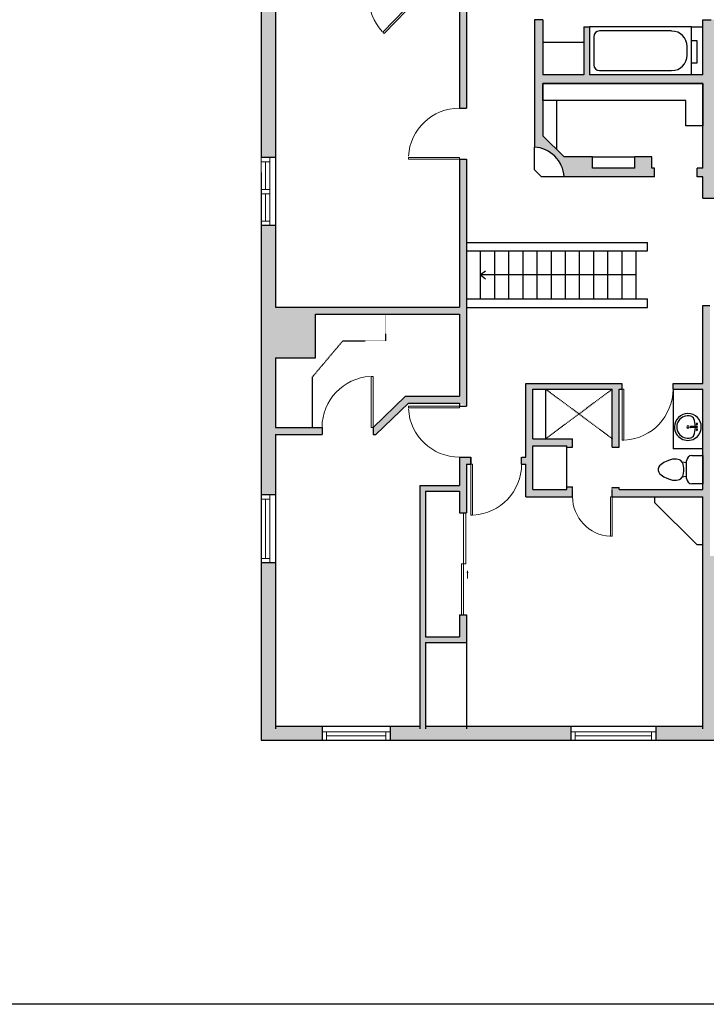
# Model space of a CAD drawing. Units: inches. Extents: x -1876 to 6124, y -2824 to -1480.
# Drawn here: x 151 to 639, y -2824 to -2124 of the extents above; entities that cross this region are included whole.
import ezdxf

# ---------------------------------------------------------------- set-up
doc = ezdxf.new("R2010")
doc.units = ezdxf.units.IN
doc.linetypes.add('Dash', pattern=[0.23622, 0.11811, -0.11811])
doc.layers.get('0').update_dxf_attribs({"color": 252})
doc.layers.add('A-DOOR&WINDOWS', color=4, linetype='Continuous', lineweight=9)
for name, color, linetype in [('A-OBJECT', 2, 'Continuous'), ('A-STAIRS', 1, 'Continuous'), ('A-WALL', 252, 'Continuous')]:
    doc.layers.add(name, color=color, linetype=linetype)
doc.layers.add('Defpoints.', color=6, linetype='Continuous', plot=False)

# ---------------------------------------------------------------- blocks, each defined once
blk = doc.blocks.new('*U245')
at = {"color": 0, "linetype": 'ByBlock', "lineweight": -2}
blk.add_lwpolyline([(-60, 0), (-60, -24), (-24, -24), (-24, -226), (0, -226), (0, 0), (-60, 0)], dxfattribs=at)
blk = doc.blocks.new('*U56')
at = {"color": 252}
blk.add_wipeout([(-5, 60), (1, 60), (1, 0), (-5, 0)], dxfattribs=at)
at = {"color": 4}
for points in [[(1, 57), (-1.3, 57), (-1.3, 57), (-2.7, 57), (-2.7, 57), (-5, 57), (-5, 60), (1, 60)], [(1, 3), (-1.3, 3), (-1.3, 3), (-2.7, 3), (-2.7, 3), (-5, 3), (-5, 0), (1, 0)]]:
    blk.add_lwpolyline(points, close=True, dxfattribs=at)
at = {"color": 9}
for points in [[(-5, 3), (-5, 57)], [(1, 3), (1, 57)]]:
    blk.add_lwpolyline(points, dxfattribs=at)
blk.add_lwpolyline([(-2, 3), (-2, 57), (-2, 57), (-2, 3)], close=True, dxfattribs=at)
blk = doc.blocks.new('*U55')
at = {"color": 252}
blk.add_wipeout([(-5, 48), (1, 48), (1, 0), (-5, 0)], dxfattribs=at)
at = {"color": 4}
for points in [[(1, 45), (-1.3, 45), (-1.3, 45), (-2.7, 45), (-2.7, 45), (-5, 45), (-5, 48), (1, 48)], [(1, 3), (-1.3, 3), (-1.3, 3), (-2.7, 3), (-2.7, 3), (-5, 3), (-5, 0), (1, 0)]]:
    blk.add_lwpolyline(points, close=True, dxfattribs=at)
at = {"color": 9}
for points in [[(-5, 3), (-5, 45)], [(1, 3), (1, 45)]]:
    blk.add_lwpolyline(points, dxfattribs=at)
blk.add_lwpolyline([(-2, 3), (-2, 45), (-2, 45), (-2, 3)], close=True, dxfattribs=at)
blk = doc.blocks.new('*U63')
at = {"color": 252}
blk.add_wipeout([(-5, 25.5), (1, 25.5), (1, 0), (-5, 0)], dxfattribs=at)
at = {"color": 4}
for points in [[(1, 22.5), (-1.3, 22.5), (-1.3, 22.5), (-2.7, 22.5), (-2.7, 22.5), (-5, 22.5), (-5, 25.5), (1, 25.5)], [(1, 3), (-1.3, 3), (-1.3, 3), (-2.7, 3), (-2.7, 3), (-5, 3), (-5, 0), (1, 0)]]:
    blk.add_lwpolyline(points, close=True, dxfattribs=at)
at = {"color": 9}
for points in [[(-5, 3), (-5, 22.5)], [(1, 3), (1, 22.5)]]:
    blk.add_lwpolyline(points, dxfattribs=at)
blk.add_lwpolyline([(-2, 3), (-2, 22.5), (-2, 22.5), (-2, 3)], close=True, dxfattribs=at)
blk = doc.blocks.new('*U79')
at = {"layer": 'A-DOOR&WINDOWS', "transparency": 33554687}
blk.add_hatch(color=9, dxfattribs=at).paths.add_polyline_path([(14, 12.2), (14, 13.2), (11, 12.7)], flags=0)
at = {"layer": 'A-DOOR&WINDOWS', "color": 9, "transparency": 33554687}
for p, q in [((14, 13.2), (11, 12.7)), ((23, 12.7), (11, 12.7)), ((11, 12.7), (14, 12.2)), ((14, 12.2), (14, 13.2))]:
    blk.add_line(p, q, dxfattribs=at)
at = {"layer": 'A-DOOR&WINDOWS', "color": 0, "linetype": 'ByBlock', "lineweight": -2, "transparency": 33554687}
for points in [[(-79.9, 9.9), (-79.9, 6.6), (0, 6.6), (0, 9.9)], [(0, 6.6), (0, 3.2), (79.9, 3.2), (79.9, 6.6)]]:
    blk.add_lwpolyline(points, close=True, dxfattribs=at)
at = {"layer": 'A-WALL', "transparency": 33554687}
for points in [[(-79.9, 2.1), (-79.9, 11)], [(79.9, 2.1), (79.9, 11)]]:
    blk.add_lwpolyline(points, dxfattribs=at)
blk = doc.blocks.new('*U232')
blk.add_wipeout([(0, 30), (0, -236), (1156, -236), (1156, 30)]).dxf.layer = 'A-DOOR&WINDOWS'
at = {"color": 0, "linetype": 'ByBlock', "lineweight": -2, "transparency": 33554687}
blk.add_lwpolyline([(51, 1154), (0, 1154), (0, 0), (51, 0)], close=True, dxfattribs=at)
blk.add_arc((0, 0), 1156, 0, 86.8211, dxfattribs=at)
at = {"layer": 'A-WALL', "transparency": 33554687}
for points in [[(0, 0), (0, -206)], [(1156, 0), (1156, -206)]]:
    blk.add_lwpolyline(points, dxfattribs=at)
blk = doc.blocks.new('*U230')
blk.add_wipeout([(0, 30), (0, -195), (1486, -195), (1486, 30)]).dxf.layer = 'A-DOOR&WINDOWS'
at = {"color": 0, "linetype": 'ByBlock', "lineweight": -2, "transparency": 33554687}
blk.add_lwpolyline([(51, 1485), (0, 1485), (0, 0), (51, 0)], close=True, dxfattribs=at)
blk.add_arc((0, 0), 1486, 0, 86.8211, dxfattribs=at)
at = {"layer": 'A-WALL', "transparency": 33554687}
for points in [[(0, 0), (0, -165)], [(1486, 0), (1486, -165)]]:
    blk.add_lwpolyline(points, dxfattribs=at)
blk = doc.blocks.new('*U74')
at = {"layer": 'A-OBJECT', "linetype": 'ByBlock', "lineweight": -2}
for p, q in [((-10, 162), (-10, 51)), ((10, 162), (10, 51))]:
    blk.add_line(p, q, dxfattribs=at)
for centre, radius, start, end in [((0, 0), 241, 90, 270), ((0, 0), 241, 270, 90), ((0, 0), 201, 165.3071, 14.6929), ((-95, 19), 105, 120.7927, 162.1904), ((0, -318), 452, 91.2067, 109.2086), ((-51, 162), 12.7, 360, 180), ((-51, 162), 12.7, 180, 360), ((0, 0), 20.6, 360, 180), ((0, 162), 9.52, 360, 180), ((0, 51), 9.52, 180, 360), ((0, -318), 452, 70.7914, 88.7933), ((51, 162), 12.7, 0, 180), ((51, 162), 12.7, 180, 360), ((95, 19), 105, 17.8096, 59.2073), ((0, 0), 20.6, 180, 360)]:
    blk.add_arc(centre, radius, start, end, dxfattribs=at)
blk = doc.blocks.new('blocks$0$Toilet-Domestic-2D - Toilet-Domestic-2D-1228486-SUBSTRUCTURE Copy 1')
at = {"layer": 'A-OBJECT', "color": 0, "linetype": 'ByBlock', "lineweight": -2}
for p, q in [((-95, 749), (-130, 698)), ((-70, 774), (-95, 749)), ((-48, 787), (-70, 774)), ((-13, 799), (-48, 787)), ((13, 799), (-13, 799)), ((48, 787), (13, 799)), ((70, 774), (48, 787)), ((95, 749), (70, 774)), ((130, 698), (95, 749)), ((-186, 545), (-190, 495)), ((-172, 596), (-186, 545)), ((-154, 647), (-172, 596)), ((-130, 698), (-154, 647)), ((154, 647), (130, 698)), ((172, 596), (154, 647)), ((186, 545), (172, 596)), ((190, 495), (186, 545)), ((-190, 495), (-188, 469)), ((-188, 469), (-184, 444)), ((-184, 444), (-177, 418)), ((-177, 418), (-163, 393)), ((-163, 393), (-132, 368)), ((-132, 368), (-97, 355)), ((-123, 291), (-132, 368)), ((-97, 355), (-25, 342)), ((25, 342), (97, 355)), ((97, 355), (132, 368)), ((123, 291), (132, 368)), ((132, 368), (163, 393)), ((163, 393), (177, 418)), ((177, 418), (184, 444)), ((184, 444), (188, 469)), ((188, 469), (190, 495)), ((-253, 0), (-253, 196)), ((-159, 291), (159, 291)), ((-25, 342), (25, 342)), ((253, 196), (253, 0))]:
    blk.add_line(p, q, dxfattribs=at)
blk.add_lwpolyline([(253, 0), (-253, 0)], dxfattribs=at)
for centre, start, end in [((-159, 196), 90, 180), ((159, 196), 0, 90)]:
    blk.add_arc(centre, 94.6, start, end, dxfattribs=at)
blk = doc.blocks.new('*U231')
blk.add_wipeout([(0, 30), (0, -236), (1486, -236), (1486, 30)]).dxf.layer = 'A-DOOR&WINDOWS'
at = {"color": 0, "linetype": 'ByBlock', "lineweight": -2, "transparency": 33554687}
blk.add_lwpolyline([(51, 1485), (0, 1485), (0, 0), (51, 0)], close=True, dxfattribs=at)
blk.add_arc((0, 0), 1486, 0, 86.8211, dxfattribs=at)
at = {"layer": 'A-WALL', "transparency": 33554687}
for points in [[(0, 0), (0, -206)], [(1486, 0), (1486, -206)]]:
    blk.add_lwpolyline(points, dxfattribs=at)
blk = doc.blocks.new('*U226')
blk.add_wipeout([(0, 30), (0, -236), (1486, -236), (1486, 30)]).dxf.layer = 'A-DOOR&WINDOWS'
at = {"color": 0, "linetype": 'ByBlock', "lineweight": -2, "transparency": 33554687}
blk.add_lwpolyline([(51, 1485), (0, 1485), (0, 0), (51, 0)], close=True, dxfattribs=at)
blk.add_arc((0, 0), 1486, 0, 86.8211, dxfattribs=at)
at = {"layer": 'A-WALL', "transparency": 33554687}
for points in [[(0, 0), (0, -206)], [(1486, 0), (1486, -206)]]:
    blk.add_lwpolyline(points, dxfattribs=at)
blk = doc.blocks.new('*U227')
blk.add_wipeout([(0, 30), (0, -236), (1486, -236), (1486, 30)]).dxf.layer = 'A-DOOR&WINDOWS'
at = {"color": 0, "linetype": 'ByBlock', "lineweight": -2, "transparency": 33554687}
blk.add_lwpolyline([(51, 1485), (0, 1485), (0, 0), (51, 0)], close=True, dxfattribs=at)
blk.add_arc((0, 0), 1486, 0, 86.8211, dxfattribs=at)
at = {"layer": 'A-WALL', "transparency": 33554687}
for points in [[(0, 0), (0, -206)], [(1486, 0), (1486, -206)]]:
    blk.add_lwpolyline(points, dxfattribs=at)
blk = doc.blocks.new('*U228')
blk.add_wipeout([(0, 30), (0, -236), (1486, -236), (1486, 30)]).dxf.layer = 'A-DOOR&WINDOWS'
at = {"color": 0, "linetype": 'ByBlock', "lineweight": -2, "transparency": 33554687}
blk.add_lwpolyline([(51, 1485), (0, 1485), (0, 0), (51, 0)], close=True, dxfattribs=at)
blk.add_arc((0, 0), 1486, 0, 86.8211, dxfattribs=at)
at = {"layer": 'A-WALL', "transparency": 33554687}
for points in [[(0, 0), (0, -206)], [(1486, 0), (1486, -206)]]:
    blk.add_lwpolyline(points, dxfattribs=at)
blk = doc.blocks.new('*U229')
blk.add_wipeout([(0, 30), (0, -236), (1419, -236), (1419, 30)]).dxf.layer = 'A-DOOR&WINDOWS'
at = {"color": 0, "linetype": 'ByBlock', "lineweight": -2, "transparency": 33554687}
blk.add_lwpolyline([(51, 1417), (0, 1417), (0, 0), (51, 0)], close=True, dxfattribs=at)
blk.add_arc((0, 0), 1419, 0, 86.8211, dxfattribs=at)
at = {"layer": 'A-WALL', "transparency": 33554687}
for points in [[(0, 0), (0, -206)], [(1419, 0), (1419, -206)]]:
    blk.add_lwpolyline(points, dxfattribs=at)
blk = doc.blocks.new('*U225')
at = {"layer": 'A-OBJECT', "color": 0, "linetype": 'ByBlock', "lineweight": -2}
for p, q in [((1829, 864), (0, 864)), ((0, 864), (0, 0)), ((1474, 788), (178, 788)), ((1829, 0), (1829, 864)), ((76, 686), (76, 178)), ((1753, 356), (1753, 508)), ((178, 76), (1474, 76))]:
    blk.add_line(p, q, dxfattribs=at)
blk.add_lwpolyline([(1829, 0), (0, 0)], dxfattribs=at)
for centre, radius, start, end in [((178, 686), 102, 90, 180), ((1474, 508), 279, 0, 90), ((1474, 356), 279, 270, 0), ((178, 178), 102, 180, 270)]:
    blk.add_arc(centre, radius, start, end, dxfattribs=at)
blk = doc.blocks.new('*U251')
at = {"color": 0, "linetype": 'ByBlock', "lineweight": -2}
blk.add_line((110, 0), (0, 0), dxfattribs=at)
at = {"color": 0, "linetype": 'ByBlock', "lineweight": -2, "transparency": 33554687}
blk.add_lwpolyline([(3.48, 2.72), (0, 0), (3.48, -2.72)], dxfattribs=at)

msp = doc.modelspace()

# ---------------------------------------------------------------- hatches: boundary and pattern name
at = {"layer": 'A-WALL'}
h = msp.add_hatch(color=256, dxfattribs=at)
h.dxf.hatch_style = 1
h.paths.add_polyline_path([(577.79, -1719.89), (402.76, -1719.89), (402.76, -1725.93), (402.76, -1731.96), (455.07, -1731.96), (455.07, -1780.24), (430.93, -1780.24), (430.93, -1785.27), (455.07, -1785.27), (455.07, -1879.83), (461.11, -1879.83), (461.11, -1731.96), (577.79, -1731.96)])
h.paths.add_polyline_path([(342.41, -1719.89), (322.3, -1719.89), (322.3, -1742.02), (328.33, -1742.02), (332.35, -1742.02), (332.35, -1731.96), (342.41, -1731.96)])
h.paths.add_polyline_path([(332.35, -1843.61), (389.69, -1843.61), (393.71, -1845.32), (393.71, -1838.59), (332.35, -1838.59), (332.35, -1802.37), (322.3, -1802.37), (322.3, -1921.12), (328.33, -1921.12), (332.35, -1921.12), (332.35, -1884.86), (344.42, -1884.86), (393.71, -1884.86), (393.71, -1877.81), (389.69, -1877.81), (389.69, -1879.83), (332.35, -1879.83)])
h.paths.add_polyline_path([(332.35, -2008.58), (344.42, -2008.58), (463.12, -2008.58), (463.12, -2020.65), (463.12, -2113.19), (446.49, -2113.19), (445.01, -2113.19), (437.12, -2105.55), (433.62, -2109.16), (442.98, -2118.22), (463.12, -2118.22), (463.12, -2187.12), (468.15, -2187.12), (468.15, -1921.07), (475.19, -1921.07), (475.19, -1916.04), (388.68, -1916.04), (388.68, -1921.07), (463.12, -1921.07), (463.12, -1991.48), (463.12, -2003.55), (332.35, -2003.55), (332.35, -1957.33), (322.3, -1957.33), (322.3, -2059.45), (328.33, -2059.45), (332.35, -2059.45), (332.35, -2054.72), (377.36, -2054.72), (408.78, -2085.12), (412.27, -2081.51), (379.39, -2049.69), (332.35, -2049.69)])
h.paths.add_polyline_path([(332.35, -2107.74), (322.3, -2107.74), (322.3, -2222.25), (328.33, -2222.25), (332.35, -2222.25)])
h.paths.add_polyline_path([(360.93, -2333.47), (463.12, -2333.47), (463.12, -2391.81), (424.89, -2391.81), (401.76, -2413.94), (401.76, -2418.97), (403.78, -2418.97), (426.91, -2396.84), (463.12, -2396.84), (468.15, -2398.6), (468.15, -2223.33), (463.12, -2223.33), (463.12, -2328.44), (332.35, -2328.44), (332.35, -2270.53), (322.3, -2270.53), (322.3, -2461.99), (328.33, -2461.99), (332.35, -2461.99), (332.35, -2418.97), (365.55, -2418.97), (365.55, -2413.94), (332.35, -2413.94), (332.35, -2364.66), (360.93, -2364.66)])
h.paths.add_polyline_path([(332.35, -2510.27), (322.3, -2510.27), (322.3, -2636.25), (365.66, -2636.25), (365.66, -2632.22), (365.66, -2626.19), (332.35, -2626.19)])
h.paths.add_polyline_path([(542.38, -2626.19), (438.98, -2626.19), (438.98, -2566.84), (468.15, -2566.84), (468.15, -2547.22), (466.13, -2547.22), (463.12, -2547.22), (463.12, -2562.81), (438.98, -2562.81), (438.98, -2459.21), (463.12, -2459.21), (463.12, -2474.8), (468.15, -2474.8), (468.15, -2440.1), (471.16, -2440.1), (471.16, -2435.07), (468.15, -2435.07), (463.12, -2435.07), (463.12, -2455.18), (434.95, -2455.18), (434.95, -2626.19), (413.94, -2626.19), (413.94, -2636.25), (542.38, -2636.25), (542.38, -2632.22)])
h.paths.add_polyline_path([(646.19, -2515.54), (688.93, -2515.54), (688.93, -2509.5), (688.93, -2505.48), (641.16, -2505.48), (641.16, -2481.34), (641.16, -2327.44), (636.13, -2327.44), (636.13, -2382.76), (615, -2382.76), (615, -2386.78), (636.13, -2386.78), (636.13, -2458.2), (576.78, -2458.2), (576.78, -2456.59), (571.75, -2456.59), (571.75, -2463.23), (636.13, -2463.23), (636.13, -2505.48), (636.13, -2626.19), (602.73, -2626.19), (602.73, -2636.25), (646.19, -2636.25)])
h.paths.add_polyline_path([(815.02, -2505.48), (808.99, -2505.48), (808.99, -2499.44), (804.97, -2499.44), (804.97, -2505.48), (779.82, -2505.48), (779.82, -2429.03), (804.97, -2429.03), (804.97, -2435.07), (808.99, -2435.07), (808.99, -2429.03), (879.54, -2429.03), (879.54, -2425.01), (775.8, -2425.01), (775.8, -2505.48), (737.21, -2505.48), (737.21, -2515.54), (815.02, -2515.54)])
h.paths.add_polyline_path([(1156.16, -2465.24), (1198.15, -2465.24), (1198.15, -2455.18), (1190.36, -2455.18), (1190.36, -2450.15), (1185.33, -2450.15), (1185.33, -2455.18), (1148.12, -2455.18), (1148.12, -2417.11), (1185.33, -2417.11), (1185.33, -2419.98), (1190.36, -2419.98), (1190.36, -2339.51), (1168.23, -2339.51), (1168.23, -2331.46), (1158.17, -2331.46), (1158.17, -2329.45), (1152.14, -2329.45), (1152.14, -2331.46), (1120.96, -2331.46), (1120.96, -2339.51), (1128.92, -2339.51), (1128.92, -2359.63), (1145.1, -2359.63), (1145.1, -2399.86), (1128.92, -2399.86), (1128.92, -2416.96), (1120.96, -2416.96), (1120.96, -2419.98), (1120.96, -2425.01), (1143.09, -2425.01), (1143.09, -2470.27), (1120.96, -2470.27), (1120.96, -2474.3), (1143.09, -2474.3), (1143.09, -2505.48), (1112.91, -2505.48), (1112.91, -2515.54), (1156.16, -2515.54)])
h.paths.add_polyline_path([(962.03, -2509.5), (962.03, -2505.48), (891.47, -2505.48), (891.47, -2511.51), (891.47, -2515.54), (962.03, -2515.54)])
h.paths.add_polyline_path([(1254.27, -2568.4), (1285.92, -2513.94), (1285.92, -2455.18), (1281.9, -2455.18), (1281.16, -2455.18), (1270.57, -2455.18), (1270.57, -2465.24), (1275.86, -2465.24), (1275.86, -2512.31), (1240.99, -2572.32), (1276.31, -2592.84), (1281.37, -2584.15)])
h.paths.add_polyline_path([(1317.1, -2250.99), (1324.67, -2250.99), (1377.15, -2281.49), (1382.2, -2272.79), (1327.38, -2240.93), (1249.71, -2240.93), (1249.71, -2266.08), (1243.67, -2266.08), (1243.67, -2276.14), (1259.77, -2276.14), (1259.77, -2250.99), (1312.07, -2250.99), (1312.07, -2406.9), (1281.9, -2406.9), (1281.9, -2416.96), (1285.92, -2416.96), (1285.92, -2412.94), (1317.1, -2412.94)])
h.paths.add_polyline_path([(1396.17, -2650.86), (1364.86, -2632.66), (1362.84, -2636.14), (1359.8, -2641.36), (1391.11, -2659.55)])
h.paths.add_polyline_path([(1479.66, -2699.37), (1477.64, -2702.85), (1474.6, -2708.07), (1505.91, -2726.26), (1510.97, -2717.57)])
h.paths.add_polyline_path([(1630.25, -2764.24), (1625.03, -2761.2), (1621.55, -2759.18), (1611.72, -2776.11), (1594.46, -2766.08), (1592.44, -2769.56), (1589.4, -2774.78), (1615.36, -2789.86)])
h.paths.add_polyline_path([(1702.4, -2640.07), (1697.19, -2637.03), (1693.71, -2635.01), (1645.81, -2717.44), (1654.51, -2722.49)])
h.paths.add_polyline_path([(1781.12, -2504.6), (1754.54, -2489.15), (1749.49, -2497.85), (1767.37, -2508.24), (1717.97, -2593.27), (1726.66, -2598.32)])
h.paths.add_polyline_path([(1586.88, -2391.73), (1458.16, -2316.93), (1413.51, -2290.98), (1408.45, -2299.68), (1718.18, -2479.66), (1723.23, -2470.96)])
h.paths.add_polyline_path([(1171.25, -2266.08), (1165.22, -2266.08), (1165.22, -2240.93), (1112.91, -2240.93), (1112.91, -2246.97), (1112.91, -2250.99), (1145.1, -2250.99), (1145.1, -2284.19), (1120.96, -2284.19), (1120.96, -2289.22), (1145.1, -2289.22), (1145.1, -2291.23), (1152.14, -2291.23), (1152.14, -2293.24), (1158.17, -2293.24), (1158.17, -2291.23), (1168.23, -2291.23), (1168.23, -2276.14), (1171.25, -2276.14)])
h.paths.add_polyline_path([(962.03, -2240.93), (882.18, -2240.93), (882.18, -2250.99), (962.03, -2250.99)])
h.paths.add_polyline_path([(773.54, -2240.93), (773.54, -2246.97), (773.54, -2250.99), (809.77, -2250.99), (809.77, -2240.93)])
h.paths.add_polyline_path([(543.59, -2421.99), (515.42, -2421.99), (515.42, -2386.78), (571.75, -2386.78), (571.75, -2428.03), (576.78, -2428.03), (576.78, -2386.78), (578.79, -2386.78), (578.79, -2382.76), (510.39, -2382.76), (510.39, -2435.07), (507.38, -2435.07), (507.38, -2440.1), (510.39, -2440.1), (510.39, -2463.23), (543.59, -2463.23), (543.59, -2458.2), (543.59, -2457.47), (543.59, -2456.19), (539.56, -2456.19), (539.56, -2458.2), (515.42, -2458.2), (515.42, -2427.02), (539.56, -2427.02), (543.59, -2428.03)])
h.paths.add_polyline_path([(646.19, -2006.57), (640.15, -2006.57), (636.13, -2006.57), (636.13, -2043.78), (522.46, -2043.78), (522.46, -1959.29), (516.43, -1959.29), (516.43, -2088.04), (522.46, -2088.04), (522.46, -2048.81), (636.13, -2048.81), (636.13, -2050.82), (646.19, -2050.82)])
h.paths.add_polyline_path([(646.19, -2081), (640.15, -2081), (636.13, -2081), (636.13, -2088.04), (646.19, -2088.04)], flags=17)
h.paths.add_polyline_path([(646.19, -1909), (636.13, -1909), (636.13, -1916.04), (511.4, -1916.04), (511.4, -1921.07), (516.43, -1921.07), (516.43, -1923.08), (522.46, -1923.08), (522.46, -1921.07), (636.13, -1921.07), (636.13, -1958.28), (646.19, -1958.28)])
h.paths.add_polyline_path([(646.19, -1790.3), (640.15, -1790.3), (636.13, -1790.3), (636.13, -1836.57), (646.19, -1836.57)])
h.paths.add_polyline_path([(646.19, -1719.89), (626.07, -1719.89), (626.07, -1725.93), (626.07, -1731.96), (636.13, -1731.96), (636.13, -1742.02), (646.19, -1742.02)])
h.paths.add_polyline_path([(560.96, -2189.71), (599.07, -2189.71)])
h.paths.add_polyline_path([(869.88, -2482.69), (869.88, -2464.39)], flags=17)
h.paths.add_polyline_path([(1049.34, -2388.1), (1049.34, -2369.8)])
h.paths.add_polyline_path([(856.23, -2337.71), (856.23, -2319.42)])
h.paths.add_polyline_path([(731.13, -2440.83), (731.13, -2422.53)])
h.paths.add_polyline_path([(516.43, -2085.42), (516.42, -2085.42), (516.42, -2067.12), (516.43, -2067.12)])
h = msp.add_hatch(color=256, dxfattribs=at)
h.dxf.hatch_style = 1
h.paths.add_polyline_path([(646.19, -2124.25), (636.13, -2124.25), (636.13, -2163.48), (555.66, -2163.48), (555.66, -2129.28), (551.63, -2129.28), (551.63, -2163.48), (522.46, -2163.48), (522.46, -2124.25), (516.43, -2124.25), (516.43, -2214.78, -0.380876), (537.55, -2235.9), (601.93, -2235.9), (601.93, -2229.87), (599.92, -2229.87), (599.92, -2221.82), (587.85, -2221.82), (587.85, -2229.87), (557.67, -2229.87), (557.67, -2221.82), (537.51, -2221.82), (522.46, -2206.78), (522.46, -2169.52), (636.13, -2169.52), (636.13, -2199.69), (636.13, -2229.87), (632.1, -2229.87), (632.1, -2235.9), (636.13, -2235.9), (636.13, -2250.99), (689.05, -2250.99), (689.05, -2240.93), (646.19, -2240.93)])

# ---------------------------------------------------------------- linework, layer by layer
at = {"layer": 'A-OBJECT'}
for p, q in [((551.63, -2140.35), (522.46, -2140.35)), ((628.08, -2154.86), (628.08, -2139.37)), ((532.1, -2181.59), (532.1, -2216.41)), ((557.67, -2221.82), (587.85, -2221.82)), ((524.54, -2421.99), (524.54, -2386.78)), ((539.56, -2456.19), (539.56, -2428.03)), ((636.13, -2429.18), (615, -2429.18)), ((601.93, -2463.23), (601.93, -2467.25)), ((601.93, -2467.25), (632.1, -2497.43)), ((636.13, -2497.43), (632.1, -2497.43)), ((468.15, -2566.84), (468.15, -2628.19))]:
    msp.add_line(p, q, dxfattribs=at)
at = {"layer": 'A-OBJECT', "linetype": 'Dash'}
for p, q in [((410.97, -2352.45), (410.97, -2333.47)), ((358.74, -2378.07), (380.35, -2352.45)), ((380.35, -2352.45), (410.97, -2352.45)), ((358.74, -2413.94), (358.74, -2378.07)), ((524.54, -2421.99), (571.75, -2386.78)), ((524.54, -2386.78), (571.75, -2421.99))]:
    msp.add_line(p, q, dxfattribs=at)
at = {"layer": 'A-STAIRS'}
for p, q in [((478.21, -2322.71), (478.21, -2288.51)), ((488.26, -2322.71), (488.26, -2288.51)), ((498.32, -2322.71), (498.32, -2288.51)), ((508.38, -2322.71), (508.38, -2288.51)), ((518.44, -2322.71), (518.44, -2288.51)), ((528.5, -2322.71), (528.5, -2288.51)), ((538.56, -2322.71), (538.56, -2288.51)), ((548.62, -2322.71), (548.62, -2288.51)), ((558.67, -2322.71), (558.67, -2288.51)), ((568.73, -2322.71), (568.73, -2288.51)), ((578.79, -2322.71), (578.79, -2288.51)), ((588.85, -2322.71), (588.85, -2288.51))]:
    msp.add_line(p, q, dxfattribs=at)
at = {"layer": 'A-WALL'}
for p, q in [((332.35, -2054.72), (332.35, -2328.44)), ((516.43, -2124.25), (516.43, -2214.78)), ((522.46, -2124.25), (516.43, -2124.25)), ((522.46, -2124.25), (522.46, -2163.48)), ((636.13, -2163.48), (636.13, -2124.25)), ((636.13, -2124.25), (642.16, -2124.25)), ((551.63, -2129.28), (551.63, -2163.48)), ((551.63, -2129.28), (555.66, -2129.28)), ((555.66, -2129.28), (555.66, -2163.48)), ((628.08, -2139.37), (628.08, -2129.28)), ((628.08, -2129.28), (636.13, -2129.28)), ((632.21, -2139.37), (628.08, -2139.37)), ((632.21, -2154.86), (632.21, -2139.37)), ((628.08, -2163.48), (628.08, -2154.86)), ((628.08, -2154.86), (632.21, -2154.86)), ((551.63, -2163.48), (522.46, -2163.48)), ((636.13, -2163.48), (555.66, -2163.48)), ((522.46, -2169.52), (522.46, -2206.78)), ((636.13, -2169.52), (522.46, -2169.52)), ((636.13, -2229.87), (636.13, -2169.52)), ((537.51, -2221.82), (522.46, -2206.78)), ((516.43, -2230.89), (516.43, -2214.78)), ((332.35, -2222.25), (322.3, -2222.25)), ((557.67, -2221.82), (537.51, -2221.82)), ((557.67, -2229.87), (557.67, -2221.82)), ((587.85, -2229.87), (587.85, -2221.82)), ((599.92, -2221.82), (587.85, -2221.82)), ((599.92, -2229.87), (599.92, -2221.82)), ((516.43, -2230.89), (521.47, -2235.9)), ((587.85, -2229.87), (557.67, -2229.87)), ((601.93, -2229.87), (599.92, -2229.87)), ((601.93, -2235.9), (601.93, -2229.87)), ((632.1, -2235.9), (632.1, -2229.87)), ((636.13, -2229.87), (632.1, -2229.87)), ((537.55, -2235.9), (521.47, -2235.9)), ((601.93, -2235.9), (537.55, -2235.9)), ((636.13, -2235.9), (632.1, -2235.9)), ((636.13, -2250.99), (636.13, -2235.9)), ((636.13, -2250.99), (809.75, -2250.99)), ((468.15, -2282.48), (596.9, -2282.48)), ((596.9, -2288.51), (596.9, -2282.48)), ((468.15, -2288.51), (596.9, -2288.51)), ((468.15, -2322.71), (596.9, -2322.71)), ((596.9, -2328.75), (596.9, -2322.71)), ((332.35, -2328.44), (463.12, -2328.44)), ((468.15, -2328.75), (596.9, -2328.75)), ((636.13, -2327.44), (641.16, -2327.44)), ((636.13, -2382.76), (636.13, -2327.44)), ((360.93, -2364.66), (360.93, -2333.47)), ((360.93, -2333.47), (463.12, -2333.47)), ((463.12, -2333.47), (463.12, -2391.81)), ((332.35, -2364.66), (360.93, -2364.66)), ((332.35, -2364.66), (332.35, -2413.94)), ((510.39, -2382.76), (578.79, -2382.76)), ((510.39, -2435.07), (510.39, -2382.76)), ((578.79, -2386.78), (578.79, -2382.76)), ((424.89, -2391.81), (463.12, -2391.81)), ((515.42, -2386.78), (571.75, -2386.78)), ((515.42, -2421.99), (515.42, -2386.78)), ((571.75, -2428.03), (571.75, -2386.78)), ((576.78, -2386.78), (578.79, -2386.78)), ((576.78, -2428.03), (576.78, -2386.78)), ((636.13, -2458.2), (636.13, -2386.78)), ((332.35, -2418.97), (332.35, -2628.19)), ((515.42, -2421.99), (543.59, -2421.99)), ((515.42, -2427.02), (539.56, -2427.02)), ((515.42, -2458.2), (515.42, -2427.02)), ((539.56, -2428.03), (539.56, -2427.02)), ((543.59, -2428.03), (543.59, -2421.99)), ((539.56, -2428.03), (543.59, -2428.03)), ((571.75, -2428.03), (576.78, -2428.03)), ((507.38, -2440.1), (507.38, -2435.07)), ((507.38, -2435.07), (510.39, -2435.07)), ((507.38, -2440.1), (510.39, -2440.1)), ((510.39, -2463.23), (510.39, -2440.1)), ((434.95, -2455.18), (434.95, -2628.19)), ((434.95, -2455.18), (463.12, -2455.18)), ((438.98, -2459.21), (438.98, -2562.81)), ((438.98, -2459.21), (463.12, -2459.21)), ((463.12, -2459.21), (463.12, -2474.8)), ((515.42, -2458.2), (539.56, -2458.2)), ((539.56, -2456.19), (543.59, -2456.19)), ((539.56, -2458.2), (539.56, -2456.19)), ((543.59, -2463.23), (543.59, -2456.19)), ((571.75, -2457.47), (571.75, -2456.59)), ((576.78, -2458.2), (576.78, -2456.59)), ((576.78, -2458.2), (636.13, -2458.2)), ((510.39, -2463.23), (543.59, -2463.23)), ((636.13, -2505.48), (636.13, -2463.23)), ((636.13, -2628.19), (636.13, -2505.48)), ((463.12, -2547.22), (463.12, -2562.81)), ((463.12, -2547.22), (468.15, -2547.22)), ((468.15, -2547.22), (468.15, -2566.84)), ((438.98, -2562.81), (463.12, -2562.81)), ((438.98, -2566.84), (468.15, -2566.84)), ((438.98, -2566.84), (438.98, -2628.19)), ((332.35, -2626.19), (434.95, -2626.19)), ((438.98, -2626.19), (636.13, -2626.19))]:
    msp.add_line(p, q, dxfattribs=at)
msp.add_arc((515.14, -2237.2), 22.45, 3.29876, 86.70124, dxfattribs=at)
at = {"layer": 'Defpoints.', "color": 255, "elevation": 0}
msp.add_lwpolyline([(122.02, -1600.72), (2133.76, -1600.72), (2133.76, -2823.95), (122.02, -2823.95)], close=True, dxfattribs=at)

# ---------------------------------------------------------------- block references
at = {"layer": 'A-DOOR&WINDOWS', "transparency": 33554687, "xscale": 0.4533074503810867, "yscale": 0.4533074503810867, "zscale": 0.4533074503810867, "rotation": 270}
msp.add_blockref('*U79', (463.16, -2511.01), dxfattribs=at)
at = {"layer": 'A-OBJECT', "transparency": 33554687, "xscale": 0.03958901082853464, "yscale": 0.03958901082853464, "zscale": 0.03958901082853464}
msp.add_blockref('*U225', (555.66, -2163.48), dxfattribs=at)
at = {"layer": 'A-OBJECT', "transparency": 33554687}
for name, p, xscale, yscale, zscale, rotation in [('*U245', (636.13, -2169.52), -0.5029354207436382, 0.5029354207436382, 0.5029354207436382, 270), ('blocks$0$Toilet-Domestic-2D - Toilet-Domestic-2D-1228486-SUBSTRUCTURE Copy 1', (636.13, -2444.01), 0.03958901082853464, 0.03958901082853464, 0.03958901082853464, 90)]:
    msp.add_blockref(name, p, dxfattribs=dict(at, xscale=xscale, yscale=yscale, zscale=zscale, rotation=rotation))
at = {"layer": 'A-STAIRS', "xscale": 1.005870841487276, "yscale": 1.005870841487276, "zscale": 1.005870841487276}
msp.add_blockref('*U251', (478.21, -2305.61), dxfattribs=at)

# ---------------------------------------------------------------- next in the draw order: block references
at = {"layer": 'A-DOOR&WINDOWS', "transparency": 33554687}
for name, p, xscale, yscale, zscale, rotation in [('*U229', (433.62, -2109.16), 0.02436956106296804, 0.02436956106296804, 0.02436956106296804, 135.939190945735), ('*U228', (463.12, -2223.33), 0.02436956106296803, 0.02436956106296803, 0.02436956106296803, 90), ('*U230', (578.79, -2386.78), -0.02436956106296803, 0.02436956106296803, 0.02436956106296803, 180), ('*U231', (463.12, -2398.86), -0.02436956106296803, 0.02436956106296803, 0.02436956106296803, 90), ('*U232', (571.75, -2463.23), 0.02436956106296803, 0.02436956106296803, 0.02436956106296803, 180), ('*U55', (413.94, -2631.22, 0), 1.005870841487276, 1.005870841487276, 1.005870841487276, 90), ('*U56', (602.73, -2631.22, 0), 1.005870841487276, 1.005870841487276, 1.005870841487276, 90)]:
    msp.add_blockref(name, p, dxfattribs=dict(at, xscale=xscale, yscale=yscale, zscale=zscale, rotation=rotation))
for name, p, xscale, yscale, zscale in [('*U63', (327.32, -2270.53), 1.005870841487276, 1.005870841487276, 1.005870841487276), ('*U226', (401.76, -2413.94), -0.02436956106296803, 0.02436956106296803, 0.02436956106296803), ('*U55', (327.32, -2510.27), 1.005870841487276, 1.005870841487276, 1.005870841487276)]:
    msp.add_blockref(name, p, dxfattribs=dict(at, xscale=xscale, yscale=yscale, zscale=zscale))

# ---------------------------------------------------------------- next in the draw order: linework, layer by layer
at = {"layer": 'A-OBJECT'}
msp.add_line((615, -2386.78), (615, -2429.18), dxfattribs=at)
at = {"layer": 'A-WALL'}
for p, q in [((322.3, -1719.89), (322.3, -2636.25)), ((468.15, -1921.07), (468.15, -2187.12)), ((463.12, -2118.22), (463.12, -2187.12)), ((463.12, -2187.12), (468.15, -2187.12)), ((463.12, -2223.33), (463.12, -2328.44)), ((463.12, -2223.33), (468.15, -2223.33)), ((468.15, -2223.33), (468.15, -2398.86)), ((332.35, -2270.53), (322.3, -2270.53)), ((615, -2382.76), (636.13, -2382.76)), ((615, -2386.78), (615, -2382.76)), ((424.89, -2391.81), (401.76, -2413.94)), ((615, -2386.78), (636.13, -2386.78)), ((426.91, -2396.84), (403.78, -2418.97)), ((426.91, -2396.84), (463.12, -2396.84)), ((463.12, -2396.84), (463.12, -2398.86)), ((463.12, -2398.86), (468.15, -2398.86)), ((332.35, -2413.94), (365.55, -2413.94)), ((332.35, -2418.97), (365.55, -2418.97)), ((365.55, -2413.94), (365.55, -2418.97)), ((401.76, -2413.94), (401.76, -2418.97)), ((401.76, -2418.97), (403.78, -2418.97)), ((463.12, -2435.07), (463.12, -2455.18)), ((332.35, -2461.99), (322.3, -2461.99)), ((571.75, -2456.59), (576.78, -2456.59)), ((571.75, -2463.23), (571.75, -2458.2)), ((571.75, -2463.23), (636.13, -2463.23)), ((332.35, -2510.27), (322.3, -2510.27)), ((365.66, -2626.19), (365.66, -2636.25)), ((413.94, -2626.19), (413.94, -2636.25)), ((542.38, -2626.19), (542.38, -2636.25)), ((602.73, -2626.19), (602.73, -2636.25)), ((322.3, -2636.25), (646.19, -2636.25))]:
    msp.add_line(p, q, dxfattribs=at)

# ---------------------------------------------------------------- next in the draw order: block references
at = {"layer": 'A-DOOR&WINDOWS', "transparency": 33554687, "xscale": -0.02436956106296803, "yscale": 0.02436956106296803, "zscale": 0.02436956106296803, "rotation": 180}
msp.add_blockref('*U227', (471.16, -2440.1), dxfattribs=at)
at = {"layer": 'A-OBJECT', "transparency": 33554687, "xscale": 0.03958901082853464, "yscale": 0.03958901082853464, "zscale": 0.03958901082853464, "rotation": 270}
msp.add_blockref('*U74', (625.56, -2413.68), dxfattribs=at)

# ---------------------------------------------------------------- next in the draw order: linework, layer by layer
at = {"layer": 'A-WALL'}
for p, q in [((463.12, -2435.07), (468.15, -2435.07)), ((468.15, -2435.07), (471.16, -2435.07)), ((468.15, -2440.1), (468.15, -2474.8)), ((468.15, -2440.1), (471.16, -2440.1)), ((471.16, -2435.07), (471.16, -2440.1)), ((463.12, -2474.8), (468.15, -2474.8))]:
    msp.add_line(p, q, dxfattribs=at)

# ---------------------------------------------------------------- next in the draw order: block references
at = {"layer": 'A-DOOR&WINDOWS', "transparency": 33554687, "xscale": 1.005870841487276, "yscale": 1.005870841487276, "zscale": 1.005870841487276}
msp.add_blockref('*U63', (327.32, -2247.9), dxfattribs=at)

# ---------------------------------------------------------------- next in the draw order: linework, layer by layer
at = {"layer": 'Defpoints.', "color": 6, "linetype": 'Dash'}
msp.add_lwpolyline([(322.3, -1719.89), (322.3, -2636.25), (646.19, -2636.25), (646.19, -2515.54), (1156.16, -2515.54), (1156.16, -2465.24), (1285.92, -2465.24), (1285.92, -2412.94), (1317.1, -2412.94), (1317.1, -2240.93), (1249.71, -2240.93), (1249.71, -2266.08), (1165.22, -2266.08), (1165.22, -2240.93), (646.19, -2240.93), (646.19, -1719.89), (322.3, -1719.89)], dxfattribs=at)

doc.saveas('drawing.dxf')
